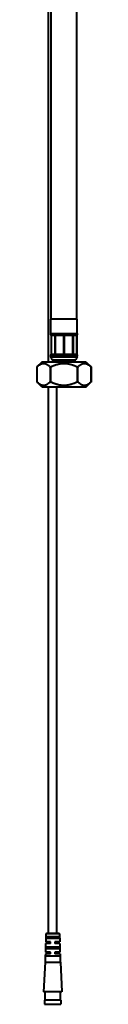
# Model space of a CAD drawing. Units: millimetres. Extents: x -310 to 1053, y -2139 to 632.
# Drawn here: x 541 to 567, y -2139 to -1660 of the extents above; entities that cross this region are included whole.
import ezdxf

# ---------------------------------------------------------------- set-up
doc = ezdxf.new("R2010")
doc.units = ezdxf.units.MM
doc.header["$LTSCALE"] = 0.1

msp = doc.modelspace()

# ---------------------------------------------------------------- linework, layer by layer
at = {"lineweight": 40, "extrusion": (0, 1, -2.22045e-16)}
for p, q in [((546.42, -1826.64), (546.42, -928.14)), ((547.67, -1805.64), (547.67, -928.14)), ((560.17, -1805.64), (560.17, -927.71)), ((553.92, -1805.64), (547.52, -1805.64)), ((547.52, -1812.69), (547.52, -1805.64)), ((560.32, -1805.64), (553.92, -1805.64)), ((560.32, -1812.69), (560.32, -1805.64)), ((547.52, -1812.69), (560.32, -1812.69)), ((547.67, -1813.45), (547.67, -1822.99)), ((549.43, -1813.74), (547.83, -1813.74)), ((547.83, -1822.74), (547.83, -1813.74)), ((549.43, -1813.6), (549.43, -1822.86)), ((553.69, -1813.74), (549.77, -1813.74)), ((549.77, -1822.74), (549.77, -1813.74)), ((553.69, -1813.74), (553.69, -1822.74)), ((558.07, -1813.74), (554.15, -1813.74)), ((554.15, -1822.74), (554.15, -1813.74)), ((558.07, -1813.74), (558.07, -1822.74)), ((558.41, -1813.6), (558.41, -1822.86)), ((560.02, -1813.74), (558.41, -1813.74)), ((560.02, -1813.74), (560.02, -1822.74)), ((560.17, -1813.45), (560.17, -1822.99)), ((543.05, -1826.64), (540.72, -1828.97)), ((553.92, -1826.64), (543.05, -1826.64)), ((553.92, -1823.64), (547.52, -1823.64)), ((547.52, -1824.14), (547.52, -1823.64)), ((547.52, -1824.14), (560.32, -1824.14)), ((547.83, -1822.74), (549.43, -1822.74)), ((553.92, -1825.64), (548.42, -1825.64)), ((548.42, -1826.64), (548.42, -1825.64)), ((549.77, -1822.74), (553.69, -1822.74)), ((560.32, -1823.64), (553.92, -1823.64)), ((553.92, -1825.64), (553.92, -1826.64)), ((559.42, -1825.64), (553.92, -1825.64)), ((553.92, -1827.27), (553.92, -1826.64)), ((564.79, -1826.64), (553.92, -1826.64)), ((554.15, -1822.74), (558.07, -1822.74)), ((558.41, -1822.74), (560.02, -1822.74)), ((559.42, -1826.64), (559.42, -1825.64)), ((560.32, -1824.14), (560.32, -1823.64)), ((564.79, -1826.64), (567.12, -1828.97)), ((540.72, -1828.97), (540.72, -1836.31)), ((540.79, -1836.38), (540.79, -1828.91)), ((547.14, -1828.91), (547.14, -1836.38)), ((547.57, -1836.38), (547.57, -1828.91)), ((560.27, -1828.91), (560.27, -1836.38)), ((560.71, -1836.38), (560.71, -1828.91)), ((567.06, -1828.91), (567.06, -1836.38)), ((567.12, -1828.97), (567.12, -1836.31)), ((543.05, -1838.64), (540.72, -1836.31)), ((564.79, -1838.64), (567.12, -1836.31)), ((543.05, -1838.64), (553.92, -1838.64)), ((546.42, -2104.98), (546.42, -1838.64)), ((550.42, -2104.98), (550.42, -1838.64)), ((553.92, -1838.01), (553.92, -1838.64)), ((553.92, -1838.64), (564.79, -1838.64)), ((545.12, -2105.18), (545.01, -2109.07)), ((548.42, -2105.18), (545.12, -2105.18)), ((548.42, -2104.98), (545.32, -2104.98)), ((551.53, -2104.98), (548.42, -2104.98)), ((551.73, -2105.18), (548.42, -2105.18)), ((551.73, -2105.18), (551.83, -2109.07)), ((544.99, -2109.89), (544.87, -2114.06)), ((546.92, -2109.73), (544.99, -2109.89)), ((547.42, -2109.89), (544.99, -2109.89)), ((547.42, -2109.07), (545.01, -2109.07)), ((546.92, -2109.23), (545.01, -2109.07)), ((545.21, -2107.39), (545.23, -2106.58)), ((551.64, -2107.39), (545.21, -2107.39)), ((551.61, -2106.58), (545.23, -2106.58)), ((547.42, -2109.23), (546.92, -2109.23)), ((546.92, -2109.23), (546.92, -2109.73)), ((547.42, -2109.73), (546.92, -2109.73)), ((547.3, -2106.73), (549.54, -2106.73)), ((547.3, -2106.73), (547.3, -2107.23)), ((549.54, -2107.23), (547.3, -2107.23)), ((547.42, -2109.89), (547.42, -2109.07)), ((549.42, -2109.07), (549.42, -2109.89)), ((551.83, -2109.07), (549.42, -2109.07)), ((549.42, -2109.23), (549.92, -2109.23)), ((549.42, -2109.73), (549.92, -2109.73)), ((551.86, -2109.89), (549.42, -2109.89)), ((549.54, -2106.73), (549.54, -2107.23)), ((549.92, -2109.23), (551.83, -2109.07)), ((549.92, -2109.23), (549.92, -2109.73)), ((549.92, -2109.73), (551.86, -2109.89)), ((551.64, -2107.39), (551.61, -2106.58)), ((551.86, -2109.89), (551.97, -2114.06)), ((544.85, -2114.91), (544.82, -2115.95)), ((546.92, -2114.73), (544.85, -2114.91)), ((547.42, -2114.91), (544.85, -2114.91)), ((547.42, -2114.06), (544.87, -2114.06)), ((546.92, -2114.23), (544.87, -2114.06)), ((545.07, -2112.4), (545.09, -2111.57)), ((551.78, -2112.4), (545.07, -2112.4)), ((551.75, -2111.57), (545.09, -2111.57)), ((547.42, -2114.23), (546.92, -2114.23)), ((546.92, -2114.23), (546.92, -2114.73)), ((547.42, -2114.73), (546.92, -2114.73)), ((547.3, -2111.73), (547.3, -2112.23)), ((547.3, -2111.73), (549.54, -2111.73)), ((549.54, -2112.23), (547.3, -2112.23)), ((547.42, -2114.91), (547.42, -2114.06)), ((549.42, -2114.06), (549.42, -2114.91)), ((551.97, -2114.06), (549.42, -2114.06)), ((549.42, -2114.23), (549.92, -2114.23)), ((549.42, -2114.73), (549.92, -2114.73)), ((551.99, -2114.91), (549.42, -2114.91)), ((549.54, -2111.73), (549.54, -2112.23)), ((549.92, -2114.23), (551.97, -2114.06)), ((549.92, -2114.23), (549.92, -2114.73)), ((549.92, -2114.73), (551.99, -2114.91)), ((551.78, -2112.4), (551.75, -2111.57)), ((551.99, -2114.91), (552.02, -2115.95)), ((544.67, -2118.95), (543.92, -2133.45)), ((544.67, -2118.95), (552.17, -2118.95)), ((548.42, -2115.95), (544.82, -2115.95)), ((544.82, -2115.95), (544.82, -2118.95)), ((552.02, -2115.95), (548.42, -2115.95)), ((552.02, -2115.95), (552.02, -2118.95)), ((552.17, -2118.95), (552.92, -2133.45)), ((552.92, -2133.45), (543.92, -2133.45)), ((544.67, -2137.45), (544.67, -2133.45)), ((552.17, -2137.45), (552.17, -2133.45)), ((552.42, -2137.45), (544.42, -2137.45)), ((544.42, -2137.45), (544.42, -2139.45)), ((552.42, -2137.45), (552.42, -2139.45)), ((544.42, -2139.45), (552.42, -2139.45))]:
    msp.add_line(p, q, dxfattribs=at)
at = {"lineweight": 40, "extrusion": (0, -2.22045e-16, -1)}
for centre, radius, start, end in [((-549.52, -1812.69), 2, 337.6684, 0), ((-558.32, -1812.69), 2, 180, 202.3316), ((-549.02, -1823.64), 1.5, 360, 25.8419), ((-549.02, -1824.14), 1.5, 270, 360), ((-558.82, -1824.14), 1.5, 180, 270), ((-558.82, -1823.64), 1.5, 154.1581, 180), ((-545.32, -2105.18), 0.2, 1.5622, 90), ((-551.53, -2105.18), 0.2, 90, 178.4378)]:
    msp.add_arc(centre, radius, start, end, dxfattribs=at)
at = {"lineweight": 40}
for points, knots in [([(547.83, -1813.74), (547.79, -1813.68), (547.76, -1813.63), (547.72, -1813.55), (547.71, -1813.52), (547.69, -1813.48), (547.68, -1813.47), (547.68, -1813.46), (547.67, -1813.45), (547.67, -1813.45), (547.67, -1813.45), (547.67, -1813.45), (547.67, -1813.45), (547.67, -1813.45)], [0.13537262, 0.13537262, 0.13537262, 0.13537262, 0.15069454, 0.15069454, 0.16068449, 0.16068449, 0.16781101, 0.16781101, 0.17094543, 0.17094543, 0.17252551, 0.17252551, 0.17323346, 0.17323346, 0.17323346, 0.17323346]), ([(549.43, -1813.6), (549.43, -1813.57), (549.43, -1813.55), (549.44, -1813.51), (549.45, -1813.49), (549.46, -1813.47), (549.47, -1813.46), (549.48, -1813.45), (549.49, -1813.45), (549.5, -1813.45), (549.5, -1813.45), (549.5, -1813.45), (549.5, -1813.45), (549.51, -1813.45), (549.51, -1813.45), (549.52, -1813.45), (549.53, -1813.45), (549.53, -1813.46), (549.56, -1813.47), (549.58, -1813.48), (549.62, -1813.52), (549.64, -1813.55), (549.7, -1813.63), (549.74, -1813.68), (549.77, -1813.74)], [-0.02406249, -0.02406249, -0.02406249, -0.02406249, -0.0155052, -0.0155052, -0.00872531, -0.00872531, -0.00328584, -0.00328584, -0.00133803, -0.00133803, 0, 0, 0, 0.00070795, 0.00070795, 0.00228803, 0.00228803, 0.00542244, 0.00542244, 0.01254897, 0.01254897, 0.02253891, 0.02253891, 0.03786084, 0.03786084, 0.03786084, 0.03786084]), ([(553.69, -1813.74), (553.7, -1813.7), (553.71, -1813.67), (553.75, -1813.59), (553.77, -1813.56), (553.81, -1813.51), (553.82, -1813.49), (553.86, -1813.47), (553.87, -1813.46), (553.9, -1813.45), (553.9, -1813.45), (553.91, -1813.45), (553.92, -1813.45), (553.92, -1813.45), (553.92, -1813.45), (553.93, -1813.45), (553.93, -1813.45), (553.94, -1813.45), (553.95, -1813.45), (553.96, -1813.46), (553.99, -1813.47), (554.01, -1813.48), (554.05, -1813.52), (554.07, -1813.55), (554.11, -1813.63), (554.14, -1813.68), (554.15, -1813.74)], [-0.03694834, -0.03694834, -0.03694834, -0.03694834, -0.02751423, -0.02751423, -0.0155052, -0.0155052, -0.00872531, -0.00872531, -0.00328584, -0.00328584, -0.00133803, -0.00133803, 0, 0, 0, 0.00070795, 0.00070795, 0.00228803, 0.00228803, 0.00542244, 0.00542244, 0.01254897, 0.01254897, 0.02253891, 0.02253891, 0.03786084, 0.03786084, 0.03786084, 0.03786084]), ([(558.07, -1813.74), (558.09, -1813.7), (558.12, -1813.67), (558.17, -1813.59), (558.2, -1813.56), (558.24, -1813.51), (558.26, -1813.49), (558.29, -1813.47), (558.3, -1813.46), (558.32, -1813.45), (558.33, -1813.45), (558.33, -1813.45), (558.34, -1813.45), (558.34, -1813.45), (558.34, -1813.45), (558.34, -1813.45), (558.35, -1813.45), (558.35, -1813.45), (558.36, -1813.45), (558.37, -1813.46), (558.39, -1813.47), (558.39, -1813.48), (558.41, -1813.52), (558.41, -1813.55), (558.41, -1813.59), (558.41, -1813.59), (558.41, -1813.6)], [-0.03694834, -0.03694834, -0.03694834, -0.03694834, -0.02751423, -0.02751423, -0.0155052, -0.0155052, -0.00872531, -0.00872531, -0.00328584, -0.00328584, -0.00133803, -0.00133803, 0, 0, 0, 0.00070795, 0.00070795, 0.00228803, 0.00228803, 0.00542244, 0.00542244, 0.01254897, 0.01254897, 0.02253891, 0.02253891, 0.02476809, 0.02476809, 0.02476809, 0.02476809]), ([(560.02, -1813.74), (560.04, -1813.7), (560.06, -1813.67), (560.1, -1813.59), (560.12, -1813.56), (560.14, -1813.51), (560.15, -1813.49), (560.16, -1813.47), (560.17, -1813.46), (560.17, -1813.45), (560.17, -1813.45), (560.17, -1813.45), (560.17, -1813.45), (560.17, -1813.45)], [-0.03694834, -0.03694834, -0.03694834, -0.03694834, -0.02751423, -0.02751423, -0.0155052, -0.0155052, -0.00872531, -0.00872531, -0.00328584, -0.00328584, -0.00133803, -0.00133803, 0, 0, 0, 0]), ([(547.83, -1822.74), (547.8, -1822.78), (547.78, -1822.81), (547.73, -1822.87), (547.72, -1822.9), (547.7, -1822.94), (547.69, -1822.95), (547.68, -1822.97), (547.68, -1822.98), (547.67, -1822.98), (547.67, -1822.98), (547.67, -1822.99), (547.67, -1822.99), (547.67, -1822.99), (547.67, -1822.99), (547.67, -1822.99)], [-0.14118605, -0.14118605, -0.14118605, -0.14118605, -0.12976163, -0.12976163, -0.11825515, -0.11825515, -0.11127927, -0.11127927, -0.10679028, -0.10679028, -0.1041966, -0.1041966, -0.10275462, -0.10275462, -0.10220628, -0.10220628, -0.10220628, -0.10220628]), ([(549.43, -1822.86), (549.43, -1822.87), (549.43, -1822.88), (549.43, -1822.91), (549.44, -1822.93), (549.45, -1822.96), (549.46, -1822.97), (549.48, -1822.98), (549.48, -1822.98), (549.49, -1822.99), (549.5, -1822.99), (549.5, -1822.99), (549.5, -1822.99), (549.51, -1822.99), (549.51, -1822.99), (549.52, -1822.98), (549.53, -1822.98), (549.54, -1822.98), (549.55, -1822.97), (549.58, -1822.95), (549.6, -1822.94), (549.64, -1822.9), (549.67, -1822.87), (549.72, -1822.81), (549.75, -1822.78), (549.77, -1822.74)], [-0.14118605, -0.14118605, -0.14118605, -0.14118605, -0.13690126, -0.13690126, -0.12676687, -0.12676687, -0.1190953, -0.1190953, -0.11615232, -0.11615232, -0.11463475, -0.11463475, -0.113396, -0.113396, -0.11195402, -0.11195402, -0.10936033, -0.10936033, -0.10487134, -0.10487134, -0.09789546, -0.09789546, -0.08638899, -0.08638899, -0.07496457, -0.07496457, -0.07496457, -0.07496457]), ([(553.69, -1822.74), (553.71, -1822.79), (553.73, -1822.84), (553.78, -1822.91), (553.8, -1822.93), (553.84, -1822.96), (553.86, -1822.97), (553.89, -1822.98), (553.89, -1822.98), (553.91, -1822.99), (553.91, -1822.99), (553.92, -1822.99), (553.92, -1822.99), (553.93, -1822.99), (553.94, -1822.99), (553.95, -1822.98), (553.95, -1822.98), (553.97, -1822.98), (553.99, -1822.97), (554.02, -1822.95), (554.03, -1822.94), (554.07, -1822.9), (554.09, -1822.87), (554.13, -1822.81), (554.14, -1822.78), (554.15, -1822.74)], [0.05963963, 0.05963963, 0.05963963, 0.05963963, 0.07924936, 0.07924936, 0.08938374, 0.08938374, 0.09705531, 0.09705531, 0.0999983, 0.0999983, 0.10151587, 0.10151587, 0.10275462, 0.10275462, 0.1041966, 0.1041966, 0.10679028, 0.10679028, 0.11127927, 0.11127927, 0.11825515, 0.11825515, 0.12976163, 0.12976163, 0.14118605, 0.14118605, 0.14118605, 0.14118605]), ([(558.41, -1822.86), (558.41, -1822.88), (558.41, -1822.91), (558.4, -1822.94), (558.4, -1822.95), (558.38, -1822.97), (558.38, -1822.98), (558.36, -1822.98), (558.36, -1822.98), (558.35, -1822.99), (558.35, -1822.99), (558.34, -1822.99), (558.34, -1822.99), (558.33, -1822.99), (558.33, -1822.99), (558.32, -1822.98), (558.31, -1822.98), (558.29, -1822.97), (558.27, -1822.96), (558.23, -1822.93), (558.21, -1822.91), (558.15, -1822.84), (558.11, -1822.79), (558.07, -1822.74)], [-0.12788907, -0.12788907, -0.12788907, -0.12788907, -0.11825515, -0.11825515, -0.11127927, -0.11127927, -0.10679028, -0.10679028, -0.1041966, -0.1041966, -0.10275462, -0.10275462, -0.10151587, -0.10151587, -0.0999983, -0.0999983, -0.09705531, -0.09705531, -0.08938374, -0.08938374, -0.07924936, -0.07924936, -0.05963963, -0.05963963, -0.05963963, -0.05963963]), ([(560.02, -1822.74), (560.06, -1822.79), (560.09, -1822.84), (560.13, -1822.91), (560.14, -1822.93), (560.16, -1822.96), (560.16, -1822.97), (560.17, -1822.98), (560.17, -1822.98), (560.17, -1822.99), (560.17, -1822.99), (560.17, -1822.99), (560.17, -1822.99), (560.17, -1822.99)], [0.05963963, 0.05963963, 0.05963963, 0.05963963, 0.07924936, 0.07924936, 0.08938374, 0.08938374, 0.09705531, 0.09705531, 0.0999983, 0.0999983, 0.10151587, 0.10151587, 0.10220628, 0.10220628, 0.10220628, 0.10220628]), ([(540.72, -1828.97), (540.72, -1828.97), (540.72, -1828.97), (540.74, -1828.95), (540.75, -1828.94), (540.77, -1828.92), (540.78, -1828.91), (540.79, -1828.91)], [-0.09397322, -0.09397322, -0.09397322, -0.09397322, -0.08337484, -0.08337484, -0.07277646, -0.07277646, -0.06743999, -0.06743999, -0.06743999, -0.06743999]), ([(547.14, -1828.91), (547.15, -1828.91), (547.16, -1828.92), (547.19, -1828.94), (547.21, -1828.95), (547.26, -1828.97), (547.29, -1828.97), (547.35, -1828.97), (547.38, -1828.97), (547.45, -1828.95), (547.49, -1828.94), (547.54, -1828.92), (547.55, -1828.91), (547.57, -1828.91)], [-0.12050646, -0.12050646, -0.12050646, -0.12050646, -0.11516998, -0.11516998, -0.1045716, -0.1045716, -0.09397322, -0.09397322, -0.08337484, -0.08337484, -0.07277646, -0.07277646, -0.06743999, -0.06743999, -0.06743999, -0.06743999]), ([(560.27, -1828.91), (560.29, -1828.91), (560.31, -1828.92), (560.36, -1828.94), (560.39, -1828.95), (560.46, -1828.97), (560.49, -1828.97), (560.55, -1828.97), (560.58, -1828.97), (560.63, -1828.95), (560.66, -1828.94), (560.69, -1828.92), (560.7, -1828.91), (560.71, -1828.91)], [-0.12050646, -0.12050646, -0.12050646, -0.12050646, -0.11516998, -0.11516998, -0.1045716, -0.1045716, -0.09397322, -0.09397322, -0.08337484, -0.08337484, -0.07277646, -0.07277646, -0.06743999, -0.06743999, -0.06743999, -0.06743999]), ([(567.06, -1828.91), (567.06, -1828.91), (567.07, -1828.92), (567.09, -1828.94), (567.1, -1828.95), (567.12, -1828.97), (567.12, -1828.97), (567.12, -1828.97)], [-0.12050646, -0.12050646, -0.12050646, -0.12050646, -0.11516998, -0.11516998, -0.1045716, -0.1045716, -0.09397322, -0.09397322, -0.09397322, -0.09397322]), ([(540.72, -1836.31), (540.72, -1836.31), (540.72, -1836.31), (540.74, -1836.33), (540.75, -1836.34), (540.77, -1836.36), (540.78, -1836.37), (540.79, -1836.38)], [0.27279351, 0.27279351, 0.27279351, 0.27279351, 0.28339189, 0.28339189, 0.29399027, 0.29399027, 0.29932675, 0.29932675, 0.29932675, 0.29932675]), ([(547.14, -1836.38), (547.15, -1836.37), (547.16, -1836.36), (547.19, -1836.34), (547.21, -1836.33), (547.26, -1836.31), (547.29, -1836.31), (547.35, -1836.31), (547.38, -1836.31), (547.45, -1836.33), (547.49, -1836.34), (547.54, -1836.36), (547.55, -1836.37), (547.57, -1836.38)], [0.24626028, 0.24626028, 0.24626028, 0.24626028, 0.25159675, 0.25159675, 0.26219513, 0.26219513, 0.27279351, 0.27279351, 0.28339189, 0.28339189, 0.29399027, 0.29399027, 0.29932675, 0.29932675, 0.29932675, 0.29932675]), ([(560.71, -1836.38), (560.7, -1836.37), (560.69, -1836.36), (560.66, -1836.34), (560.63, -1836.33), (560.58, -1836.31), (560.55, -1836.31), (560.49, -1836.31), (560.46, -1836.31), (560.39, -1836.33), (560.36, -1836.34), (560.31, -1836.36), (560.29, -1836.37), (560.27, -1836.38)], [-0.29932675, -0.29932675, -0.29932675, -0.29932675, -0.29399027, -0.29399027, -0.28339189, -0.28339189, -0.27279351, -0.27279351, -0.26219513, -0.26219513, -0.25159675, -0.25159675, -0.24626028, -0.24626028, -0.24626028, -0.24626028]), ([(567.12, -1836.31), (567.12, -1836.31), (567.12, -1836.31), (567.1, -1836.33), (567.09, -1836.34), (567.07, -1836.36), (567.06, -1836.37), (567.06, -1836.38)], [-0.27279351, -0.27279351, -0.27279351, -0.27279351, -0.26219513, -0.26219513, -0.25159675, -0.25159675, -0.24626028, -0.24626028, -0.24626028, -0.24626028])]:
    msp.add_open_spline(points, degree=3, knots=knots, dxfattribs=at)
for points, weights in [([(540.79, -1828.91), (543.96, -1825.84), (547.14, -1828.91)], [1.46835063698, 1.67737961983, 1.46835063698]), ([(547.57, -1828.91), (550.96, -1827.27), (553.92, -1827.27)], [1.4101827294, 1.5105569364, 1.5105569364]), ([(553.92, -1827.27), (556.89, -1827.27), (560.27, -1828.91)], [1.5105569364, 1.5105569364, 1.4101827294]), ([(560.71, -1828.91), (563.88, -1825.84), (567.06, -1828.91)], [1.46835063698, 1.67737961983, 1.46835063698]), ([(547.14, -1836.38), (543.96, -1839.45), (540.79, -1836.38)], [1.41020383996, 1.61095525917, 1.41020383996]), ([(553.92, -1838.01), (550.96, -1838.01), (547.57, -1836.38)], [1.51055909258, 1.51055909258, 1.41018474231]), ([(560.27, -1836.38), (556.89, -1838.01), (553.92, -1838.01)], [1.41018474231, 1.51055909258, 1.51055909258]), ([(567.06, -1836.38), (563.88, -1839.45), (560.71, -1836.38)], [1.41020383996, 1.61095525917, 1.41020383996])]:
    msp.add_rational_spline(points, weights, degree=2, dxfattribs=at)
for points in [[(547.3, -2107.23), (547.17, -2107.24), (546.88, -2107.26), (546.39, -2107.3), (545.83, -2107.34), (545.42, -2107.37), (545.21, -2107.39)], [(547.3, -2106.73), (547.17, -2106.72), (546.88, -2106.71), (546.4, -2106.67), (545.85, -2106.63), (545.44, -2106.6), (545.23, -2106.58)], [(551.61, -2106.58), (551.4, -2106.6), (550.99, -2106.63), (550.45, -2106.67), (549.96, -2106.71), (549.67, -2106.72), (549.54, -2106.73)], [(551.64, -2107.39), (551.42, -2107.37), (551.01, -2107.34), (550.46, -2107.3), (549.96, -2107.26), (549.67, -2107.24), (549.54, -2107.23)], [(547.3, -2112.23), (547.19, -2112.24), (546.95, -2112.26), (546.55, -2112.28), (546.1, -2112.32), (545.61, -2112.36), (545.25, -2112.38), (545.07, -2112.4)], [(547.3, -2111.73), (547.19, -2111.73), (546.95, -2111.71), (546.56, -2111.68), (546.11, -2111.65), (545.63, -2111.61), (545.27, -2111.58), (545.09, -2111.57)], [(551.75, -2111.57), (551.57, -2111.58), (551.22, -2111.61), (550.73, -2111.65), (550.29, -2111.68), (549.89, -2111.71), (549.65, -2111.73), (549.54, -2111.73)], [(551.78, -2112.4), (551.59, -2112.38), (551.24, -2112.36), (550.75, -2112.32), (550.3, -2112.28), (549.9, -2112.26), (549.65, -2112.24), (549.54, -2112.23)]]:
    msp.add_open_spline(points, degree=3, dxfattribs=at)

doc.saveas('drawing.dxf')
